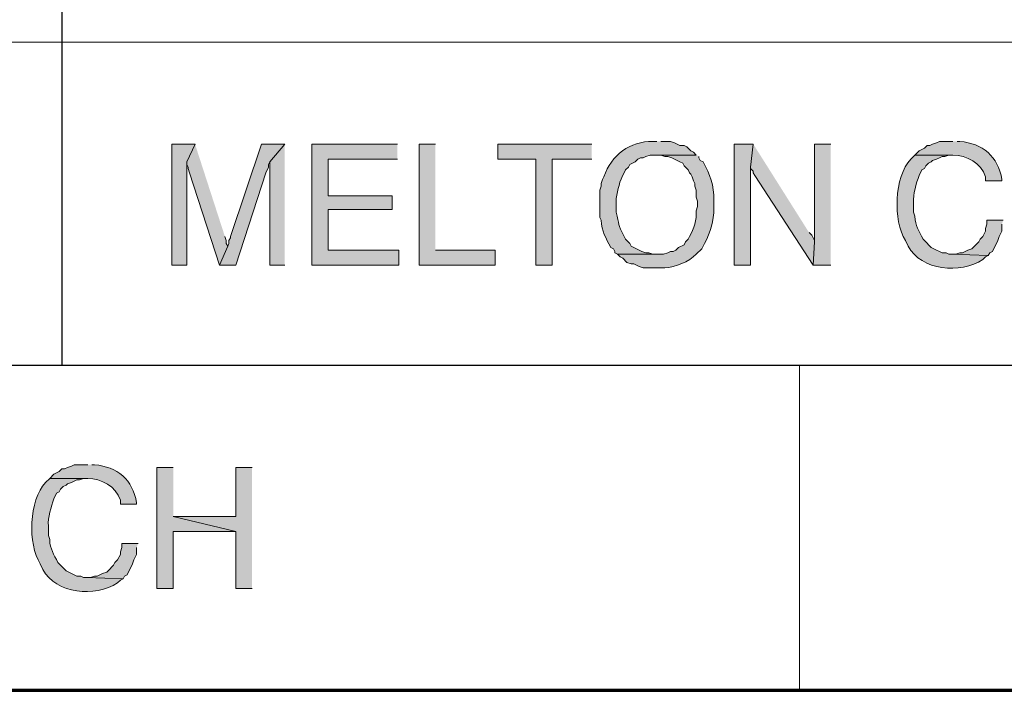
# Model space of a CAD drawing. Units: inches. Extents: x -61 to 673, y 119 to 673.
# Drawn here: x 535 to 578, y 119 to 149 of the extents above; entities that cross this region are included whole.
import ezdxf

# ---------------------------------------------------------------- set-up
doc = ezdxf.new("R2010")
doc.units = ezdxf.units.IN
doc.header["$MEASUREMENT"] = 0
doc.layers.add('Layer 1', color=7, linetype='Continuous')

msp = doc.modelspace()

# ---------------------------------------------------------------- hatches: boundary and pattern name
at = {"layer": 'Layer 1', "true_color": 0xffffff}
h = msp.add_hatch(color=7, dxfattribs=at)
edge = h.paths.add_edge_path()
edge.add_spline(control_points=[(562.77, 143.55), (562.77, 143.55), (562.59, 143.55), (562.59, 143.55), (561.574, 143.568), (560.768, 142.949), (560.43, 141.99), (560.43, 141.99), (560.369, 141.87), (560.369, 141.87), (560.369, 141.87), (560.311, 141.69), (560.311, 141.69), (560.311, 141.69), (560.311, 141.57), (560.311, 141.57), (560.311, 141.57), (560.25, 141.391), (560.25, 141.391), (560.25, 141.391), (560.25, 140.19), (560.25, 140.19), (560.25, 140.19), (560.311, 140.07), (560.311, 140.07), (560.328, 139.581), (560.521, 139.294), (560.73, 138.87), (560.73, 138.87), (560.85, 138.811), (560.85, 138.811), (560.85, 138.811), (560.91, 138.69), (560.91, 138.69), (560.91, 138.69), (560.91, 138.63), (560.91, 138.63), (560.91, 138.63), (561.029, 138.57), (561.029, 138.57), (561.029, 138.57), (562.77, 138.57), (562.77, 138.57), (562.77, 138.57), (562.59, 138.57), (562.59, 138.57), (562.59, 138.57), (562.41, 138.63), (562.41, 138.63), (562.41, 138.63), (562.289, 138.63), (562.289, 138.63), (562.289, 138.63), (562.109, 138.69), (562.109, 138.69), (562.109, 138.69), (561.99, 138.75), (561.99, 138.75), (561.99, 138.75), (561.869, 138.811), (561.869, 138.811), (561.869, 138.811), (561.629, 138.93), (561.629, 138.93), (561.629, 138.93), (561.57, 139.05), (561.57, 139.05), (561.57, 139.05), (561.391, 139.23), (561.391, 139.23), (561.391, 139.23), (561.33, 139.351), (561.33, 139.351), (561.02, 139.906), (561.125, 139.866), (560.971, 140.43), (560.971, 140.43), (560.971, 141.03), (560.971, 141.03), (561.074, 141.44), (561.086, 141.791), (561.33, 142.17), (561.33, 142.17), (561.391, 142.29), (561.391, 142.29), (561.391, 142.29), (561.51, 142.41), (561.51, 142.41), (561.51, 142.41), (561.57, 142.53), (561.57, 142.53), (561.57, 142.53), (561.811, 142.65), (561.811, 142.65), (561.811, 142.65), (561.93, 142.771), (561.93, 142.771), (561.93, 142.771), (562.049, 142.83), (562.049, 142.83), (562.049, 142.83), (562.17, 142.83), (562.17, 142.83), (562.17, 142.83), (562.289, 142.891), (562.289, 142.891), (562.289, 142.891), (562.471, 142.95), (562.471, 142.95), (562.471, 142.95), (564.51, 142.95), (564.51, 142.95), (564.51, 142.95), (564.391, 143.07), (564.391, 143.07), (564.391, 143.07), (564.27, 143.13), (564.27, 143.13), (564.27, 143.13), (564.09, 143.311), (564.09, 143.311), (564.09, 143.311), (563.971, 143.37), (563.971, 143.37), (563.971, 143.37), (563.789, 143.37), (563.789, 143.37), (563.789, 143.37), (563.67, 143.43), (563.67, 143.43), (563.67, 143.43), (563.549, 143.49), (563.549, 143.49), (563.549, 143.49), (563.369, 143.55), (563.369, 143.55), (563.369, 143.55), (562.949, 143.55), (562.949, 143.55)], knot_values=[0, 0, 0, 0, 1, 1, 1, 2, 2, 2, 3, 3, 3, 4, 4, 4, 5, 5, 5, 6, 6, 6, 7, 7, 7, 8, 8, 8, 9, 9, 9, 10, 10, 10, 11, 11, 11, 12, 12, 12, 13, 13, 13, 14, 14, 14, 15, 15, 15, 16, 16, 16, 17, 17, 17, 18, 18, 18, 19, 19, 19, 20, 20, 20, 21, 21, 21, 22, 22, 22, 23, 23, 23, 24, 24, 24, 25, 25, 25, 26, 26, 26, 27, 27, 27, 28, 28, 28, 29, 29, 29, 30, 30, 30, 31, 31, 31, 32, 32, 32, 33, 33, 33, 34, 34, 34, 35, 35, 35, 36, 36, 36, 37, 37, 37, 38, 38, 38, 39, 39, 39, 40, 40, 40, 41, 41, 41, 42, 42, 42, 43, 43, 43, 44, 44, 44, 45, 45, 45, 46, 46, 46, 46], degree=3, periodic=0)
edge.add_line((562.949, 143.55), (562.77, 143.55))
h = msp.add_hatch(color=7, dxfattribs=at)
edge = h.paths.add_edge_path()
edge.add_spline(control_points=[(575.85, 143.55), (575.85, 143.55), (575.25, 143.55), (575.25, 143.55), (575.25, 143.55), (575.129, 143.49), (575.129, 143.49), (575.129, 143.49), (574.949, 143.43), (574.949, 143.43), (574.949, 143.43), (574.83, 143.37), (574.83, 143.37), (574.83, 143.37), (574.709, 143.37), (574.709, 143.37), (574.709, 143.37), (574.59, 143.25), (574.59, 143.25), (574.59, 143.25), (574.471, 143.19), (574.471, 143.19), (574.471, 143.19), (574.35, 143.13), (574.35, 143.13), (574.35, 143.13), (574.17, 142.95), (574.17, 142.95), (574.17, 142.95), (575.85, 142.95), (575.85, 142.95), (576.451, 142.934), (577.096, 142.606), (577.289, 141.99), (577.289, 141.99), (577.289, 141.811), (577.289, 141.811), (577.289, 141.811), (578.01, 141.811), (578.01, 141.811), (578.01, 141.811), (578.01, 141.87), (578.01, 141.87), (577.838, 142.898), (577.17, 143.458), (576.15, 143.55), (576.15, 143.55), (576.029, 143.55), (576.029, 143.55)], knot_values=[0, 0, 0, 0, 1, 1, 1, 2, 2, 2, 3, 3, 3, 4, 4, 4, 5, 5, 5, 6, 6, 6, 7, 7, 7, 8, 8, 8, 9, 9, 9, 10, 10, 10, 11, 11, 11, 12, 12, 12, 13, 13, 13, 14, 14, 14, 15, 15, 15, 16, 16, 16, 16], degree=3, periodic=0)
edge.add_line((576.029, 143.55), (575.85, 143.55))
for points in [[(542.369, 143.43), (541.35, 143.43), (541.35, 138.09), (542.01, 138.09), (542.01, 142.65)], [(542.369, 143.43), (542.01, 142.65), (542.01, 142.53), (542.07, 142.41), (542.07, 142.351), (542.129, 142.17), (543.449, 138.09), (543.811, 138.93), (543.75, 139.05), (543.75, 139.17), (543.689, 139.351)], [(546.33, 143.43), (545.311, 143.43), (543.93, 139.351), (543.93, 139.29), (543.869, 139.17), (543.869, 139.05), (543.811, 138.93), (543.449, 138.09), (544.17, 138.09), (545.49, 142.17), (545.609, 142.41), (545.609, 142.53), (545.67, 142.65)], [(546.33, 143.43), (545.67, 142.65), (545.67, 138.09), (546.33, 138.09)], [(551.311, 143.43), (547.529, 143.43), (547.529, 138.09), (551.369, 138.09), (551.369, 138.75), (548.25, 138.75), (548.25, 140.55), (551.07, 140.55), (551.07, 141.15), (548.25, 141.15), (548.25, 142.771), (551.311, 142.771)], [(552.99, 143.43), (552.27, 143.43), (552.27, 138.09), (555.629, 138.09), (555.629, 138.75), (552.99, 138.75)], [(559.891, 143.43), (555.75, 143.43), (555.75, 142.771), (557.43, 142.771), (557.43, 138.09), (558.15, 138.09), (558.15, 142.771), (559.891, 142.771)], [(567.029, 143.43), (566.189, 143.43), (566.189, 138.09), (566.91, 138.09), (566.91, 142.41)], [(567.029, 143.43), (566.91, 142.41), (566.91, 142.351), (567.029, 142.23), (567.029, 142.17), (567.09, 142.05), (569.67, 138.09), (569.73, 139.11), (569.73, 139.17), (569.609, 139.41), (569.49, 139.53)], [(570.449, 143.43), (569.73, 143.43), (569.73, 139.11), (569.67, 138.09), (570.449, 138.09)], [(578.07, 140.07), (577.35, 140.07), (577.35, 139.891), (577.289, 139.71), (577.289, 139.59), (577.17, 139.351), (577.049, 139.23), (576.99, 139.11), (576.689, 138.811), (576.51, 138.75), (576.27, 138.63), (576.15, 138.63), (575.971, 138.57), (575.789, 138.57), (577.41, 138.51), (577.471, 138.63), (577.59, 138.69), (577.83, 139.17), (577.891, 139.351), (578.01, 139.59), (578.01, 139.891)], [(541.41, 129.15), (540.689, 129.15), (540.689, 123.811), (541.41, 123.811), (541.41, 126.33), (544.17, 126.33), (541.41, 126.99)], [(544.891, 129.15), (544.17, 129.15), (544.17, 126.99), (541.41, 126.99), (544.17, 126.33), (544.17, 123.811), (544.891, 123.811)], [(539.85, 125.79), (539.129, 125.79), (539.129, 125.61), (539.07, 125.43), (539.07, 125.311), (538.949, 125.07), (538.83, 124.95), (538.77, 124.83), (538.529, 124.59), (538.471, 124.53), (538.289, 124.47), (538.049, 124.351), (537.93, 124.351), (537.75, 124.29), (537.57, 124.29), (539.189, 124.23), (539.25, 124.351), (539.369, 124.41), (539.609, 124.891), (539.67, 125.07), (539.789, 125.311), (539.789, 125.61)]]:
    msp.add_hatch(color=7, dxfattribs=at).paths.add_polyline_path(points)
h = msp.add_hatch(color=7, dxfattribs=at)
edge = h.paths.add_edge_path()
edge.add_spline(control_points=[(564.51, 142.95), (564.51, 142.95), (562.77, 142.95), (562.77, 142.95), (562.77, 142.95), (562.949, 142.95), (562.949, 142.95), (562.949, 142.95), (563.129, 142.891), (563.129, 142.891), (563.129, 142.891), (563.25, 142.891), (563.25, 142.891), (563.25, 142.891), (563.43, 142.83), (563.43, 142.83), (563.43, 142.83), (563.67, 142.71), (563.67, 142.71), (563.67, 142.71), (563.789, 142.65), (563.789, 142.65), (563.789, 142.65), (563.91, 142.59), (563.91, 142.59), (563.91, 142.59), (563.971, 142.47), (563.971, 142.47), (563.971, 142.47), (564.15, 142.29), (564.15, 142.29), (564.15, 142.29), (564.209, 142.17), (564.209, 142.17), (564.209, 142.17), (564.27, 142.11), (564.27, 142.11), (564.27, 142.11), (564.33, 141.99), (564.33, 141.99), (564.33, 141.99), (564.391, 141.811), (564.391, 141.811), (564.391, 141.811), (564.449, 141.69), (564.449, 141.69), (564.449, 141.69), (564.449, 141.57), (564.449, 141.57), (564.449, 141.57), (564.51, 141.391), (564.51, 141.391), (564.51, 141.391), (564.51, 141.09), (564.51, 141.09), (564.51, 141.09), (564.57, 140.91), (564.57, 140.91), (564.57, 140.91), (564.57, 140.67), (564.57, 140.67), (564.57, 140.67), (564.51, 140.49), (564.51, 140.49), (564.533, 140.101), (564.408, 139.688), (564.209, 139.351), (564.209, 139.351), (564.15, 139.23), (564.15, 139.23), (564.15, 139.23), (564.09, 139.17), (564.09, 139.17), (564.09, 139.17), (564.029, 139.11), (564.029, 139.11), (564.029, 139.11), (563.971, 138.99), (563.971, 138.99), (563.971, 138.99), (563.73, 138.87), (563.73, 138.87), (563.73, 138.87), (563.609, 138.75), (563.609, 138.75), (563.609, 138.75), (563.49, 138.69), (563.49, 138.69), (563.49, 138.69), (563.369, 138.69), (563.369, 138.69), (563.369, 138.69), (563.25, 138.63), (563.25, 138.63), (563.25, 138.63), (563.07, 138.57), (563.07, 138.57), (563.07, 138.57), (561.029, 138.57), (561.029, 138.57), (561.029, 138.57), (561.15, 138.45), (561.15, 138.45), (561.15, 138.45), (561.27, 138.391), (561.27, 138.391), (561.27, 138.391), (561.449, 138.21), (561.449, 138.21), (561.449, 138.21), (561.629, 138.15), (561.629, 138.15), (561.629, 138.15), (561.75, 138.15), (561.75, 138.15), (561.75, 138.15), (561.99, 138.03), (561.99, 138.03), (561.99, 138.03), (562.17, 137.97), (562.17, 137.97), (562.17, 137.97), (563.129, 137.97), (563.129, 137.97), (563.576, 137.988), (564.191, 138.239), (564.51, 138.57), (564.51, 138.57), (564.75, 138.811), (564.75, 138.811), (564.75, 138.811), (564.869, 139.05), (564.869, 139.05), (565.162, 139.543), (565.285, 140.047), (565.289, 140.61), (565.289, 140.61), (565.289, 140.97), (565.289, 140.97), (565.293, 141.596), (565.119, 142.101), (564.811, 142.65), (564.811, 142.65), (564.689, 142.71), (564.689, 142.71), (564.689, 142.71), (564.629, 142.83), (564.629, 142.83), (564.629, 142.83), (564.629, 142.891), (564.629, 142.891)], knot_values=[0, 0, 0, 0, 1, 1, 1, 2, 2, 2, 3, 3, 3, 4, 4, 4, 5, 5, 5, 6, 6, 6, 7, 7, 7, 8, 8, 8, 9, 9, 9, 10, 10, 10, 11, 11, 11, 12, 12, 12, 13, 13, 13, 14, 14, 14, 15, 15, 15, 16, 16, 16, 17, 17, 17, 18, 18, 18, 19, 19, 19, 20, 20, 20, 21, 21, 21, 22, 22, 22, 23, 23, 23, 24, 24, 24, 25, 25, 25, 26, 26, 26, 27, 27, 27, 28, 28, 28, 29, 29, 29, 30, 30, 30, 31, 31, 31, 32, 32, 32, 33, 33, 33, 34, 34, 34, 35, 35, 35, 36, 36, 36, 37, 37, 37, 38, 38, 38, 39, 39, 39, 40, 40, 40, 41, 41, 41, 42, 42, 42, 43, 43, 43, 44, 44, 44, 45, 45, 45, 46, 46, 46, 47, 47, 47, 48, 48, 48, 49, 49, 49, 50, 50, 50, 50], degree=3, periodic=0)
edge.add_line((564.629, 142.891), (564.51, 142.95))
h = msp.add_hatch(color=7, dxfattribs=at)
edge = h.paths.add_edge_path()
edge.add_spline(control_points=[(574.17, 142.95), (574.17, 142.95), (573.99, 142.771), (573.99, 142.771), (573.244, 141.978), (573.199, 140.056), (573.75, 139.17), (573.75, 139.17), (573.869, 138.93), (573.869, 138.93), (574.445, 137.838), (576.18, 137.696), (577.17, 138.33), (577.17, 138.33), (577.289, 138.45), (577.289, 138.45), (577.289, 138.45), (577.41, 138.51), (577.41, 138.51), (577.41, 138.51), (575.789, 138.57), (575.789, 138.57), (575.789, 138.57), (575.67, 138.57), (575.67, 138.57), (575.67, 138.57), (575.549, 138.63), (575.549, 138.63), (575.549, 138.63), (575.369, 138.63), (575.369, 138.63), (575.369, 138.63), (575.25, 138.69), (575.25, 138.69), (575.25, 138.69), (575.129, 138.75), (575.129, 138.75), (575.129, 138.75), (575.01, 138.811), (575.01, 138.811), (575.01, 138.811), (574.891, 138.87), (574.891, 138.87), (574.891, 138.87), (574.59, 139.17), (574.59, 139.17), (574.59, 139.17), (574.529, 139.23), (574.529, 139.23), (574.348, 139.608), (574.189, 139.81), (574.17, 140.25), (574.17, 140.25), (574.109, 140.43), (574.109, 140.43), (574.109, 140.43), (574.109, 140.851), (574.109, 140.851), (574.074, 141.217), (574.238, 141.695), (574.35, 142.05), (574.35, 142.05), (574.471, 142.29), (574.471, 142.29), (574.471, 142.29), (574.59, 142.351), (574.59, 142.351), (574.59, 142.351), (574.65, 142.47), (574.65, 142.47), (574.65, 142.47), (574.77, 142.59), (574.77, 142.59), (574.77, 142.59), (574.891, 142.65), (574.891, 142.65), (574.891, 142.65), (574.949, 142.71), (574.949, 142.71), (574.949, 142.71), (575.129, 142.771), (575.129, 142.771), (575.129, 142.771), (575.25, 142.83), (575.25, 142.83), (575.25, 142.83), (575.369, 142.891), (575.369, 142.891), (575.369, 142.891), (575.49, 142.891), (575.49, 142.891), (575.49, 142.891), (575.67, 142.95), (575.67, 142.95), (575.67, 142.95), (575.85, 142.95), (575.85, 142.95)], knot_values=[0, 0, 0, 0, 1, 1, 1, 2, 2, 2, 3, 3, 3, 4, 4, 4, 5, 5, 5, 6, 6, 6, 7, 7, 7, 8, 8, 8, 9, 9, 9, 10, 10, 10, 11, 11, 11, 12, 12, 12, 13, 13, 13, 14, 14, 14, 15, 15, 15, 16, 16, 16, 17, 17, 17, 18, 18, 18, 19, 19, 19, 20, 20, 20, 21, 21, 21, 22, 22, 22, 23, 23, 23, 24, 24, 24, 25, 25, 25, 26, 26, 26, 27, 27, 27, 28, 28, 28, 29, 29, 29, 30, 30, 30, 31, 31, 31, 32, 32, 32, 32], degree=3, periodic=0)
edge.add_line((575.85, 142.95), (574.17, 142.95))
h = msp.add_hatch(color=7, dxfattribs=at)
edge = h.paths.add_edge_path()
edge.add_spline(control_points=[(537.629, 129.271), (537.629, 129.271), (537.029, 129.271), (537.029, 129.271), (537.029, 129.271), (536.91, 129.21), (536.91, 129.21), (536.91, 129.21), (536.73, 129.15), (536.73, 129.15), (536.73, 129.15), (536.609, 129.09), (536.609, 129.09), (536.609, 129.09), (536.49, 129.09), (536.49, 129.09), (536.49, 129.09), (536.369, 128.97), (536.369, 128.97), (536.369, 128.97), (536.129, 128.851), (536.129, 128.851), (536.129, 128.851), (535.949, 128.67), (535.949, 128.67), (535.949, 128.67), (537.629, 128.67), (537.629, 128.67), (538.232, 128.653), (538.875, 128.326), (539.07, 127.71), (539.07, 127.71), (539.07, 127.53), (539.07, 127.53), (539.07, 127.53), (539.789, 127.53), (539.789, 127.53), (539.789, 127.53), (539.789, 127.59), (539.789, 127.59), (539.617, 128.618), (538.949, 129.178), (537.93, 129.271), (537.93, 129.271), (537.811, 129.271), (537.811, 129.271)], knot_values=[0, 0, 0, 0, 1, 1, 1, 2, 2, 2, 3, 3, 3, 4, 4, 4, 5, 5, 5, 6, 6, 6, 7, 7, 7, 8, 8, 8, 9, 9, 9, 10, 10, 10, 11, 11, 11, 12, 12, 12, 13, 13, 13, 14, 14, 14, 15, 15, 15, 15], degree=3, periodic=0)
edge.add_line((537.811, 129.271), (537.629, 129.271))
h = msp.add_hatch(color=7, dxfattribs=at)
edge = h.paths.add_edge_path()
edge.add_spline(control_points=[(535.949, 128.67), (535.949, 128.67), (535.77, 128.49), (535.77, 128.49), (535.023, 127.697), (534.979, 125.776), (535.529, 124.891), (535.529, 124.891), (535.65, 124.65), (535.65, 124.65), (536.227, 123.559), (537.959, 123.416), (538.949, 124.05), (538.949, 124.05), (539.07, 124.17), (539.07, 124.17), (539.07, 124.17), (539.189, 124.23), (539.189, 124.23), (539.189, 124.23), (537.57, 124.29), (537.57, 124.29), (537.57, 124.29), (537.449, 124.29), (537.449, 124.29), (537.449, 124.29), (537.33, 124.351), (537.33, 124.351), (537.33, 124.351), (537.15, 124.351), (537.15, 124.351), (537.15, 124.351), (536.789, 124.53), (536.789, 124.53), (536.789, 124.53), (536.67, 124.59), (536.67, 124.59), (536.67, 124.59), (536.311, 124.95), (536.311, 124.95), (536.127, 125.328), (535.969, 125.529), (535.949, 125.97), (535.949, 125.97), (535.891, 126.15), (535.891, 126.15), (535.891, 126.15), (535.891, 126.57), (535.891, 126.57), (535.855, 126.938), (536.02, 127.415), (536.129, 127.771), (536.129, 127.771), (536.25, 128.01), (536.25, 128.01), (536.25, 128.01), (536.369, 128.07), (536.369, 128.07), (536.369, 128.07), (536.43, 128.19), (536.43, 128.19), (536.43, 128.19), (536.549, 128.311), (536.549, 128.311), (536.549, 128.311), (536.67, 128.37), (536.67, 128.37), (536.67, 128.37), (536.73, 128.43), (536.73, 128.43), (536.73, 128.43), (536.91, 128.49), (536.91, 128.49), (536.91, 128.49), (537.15, 128.61), (537.15, 128.61), (537.15, 128.61), (537.27, 128.61), (537.27, 128.61), (537.27, 128.61), (537.449, 128.67), (537.449, 128.67), (537.449, 128.67), (537.629, 128.67), (537.629, 128.67)], knot_values=[0, 0, 0, 0, 1, 1, 1, 2, 2, 2, 3, 3, 3, 4, 4, 4, 5, 5, 5, 6, 6, 6, 7, 7, 7, 8, 8, 8, 9, 9, 9, 10, 10, 10, 11, 11, 11, 12, 12, 12, 13, 13, 13, 14, 14, 14, 15, 15, 15, 16, 16, 16, 17, 17, 17, 18, 18, 18, 19, 19, 19, 20, 20, 20, 21, 21, 21, 22, 22, 22, 23, 23, 23, 24, 24, 24, 25, 25, 25, 26, 26, 26, 27, 27, 27, 28, 28, 28, 28], degree=3, periodic=0)
edge.add_line((537.629, 128.67), (535.949, 128.67))

# ---------------------------------------------------------------- linework, layer by layer
at = {"layer": 'Layer 1', "color": 7, "lineweight": 70, "true_color": 0xffffff}
for points in [[(-61.47, 119.311), (673.35, 119.311), (673.35, 672.87)], [(464.85, 119.311), (673.35, 119.311)]]:
    msp.add_lwpolyline(points, dxfattribs=at)
at = {"layer": 'Layer 1', "color": 7, "lineweight": 30, "true_color": 0xffffff}
for points in [[(536.49, 237.45), (536.49, 133.65)], [(673.35, 133.65), (464.85, 133.65)]]:
    msp.add_lwpolyline(points, dxfattribs=at)
at = {"layer": 'Layer 1', "color": 7, "lineweight": 9, "true_color": 0xffffff}
for points in [[(673.35, 147.93), (464.85, 147.93)], [(569.07, 133.65), (569.07, 119.311)]]:
    msp.add_lwpolyline(points, dxfattribs=at)
at = {"layer": 'Layer 1', "lineweight": 0}
for points in [[(542.369, 143.43), (541.35, 143.43), (541.35, 138.09), (542.01, 138.09), (542.01, 142.65)], [(542.369, 143.43), (542.01, 142.65), (542.01, 142.53), (542.07, 142.41), (542.07, 142.351), (542.129, 142.17), (543.449, 138.09), (543.811, 138.93), (543.75, 139.05), (543.75, 139.17), (543.689, 139.351)], [(546.33, 143.43), (545.311, 143.43), (543.93, 139.351), (543.93, 139.29), (543.869, 139.17), (543.869, 139.05), (543.811, 138.93), (543.449, 138.09), (544.17, 138.09), (545.49, 142.17), (545.609, 142.41), (545.609, 142.53), (545.67, 142.65)], [(546.33, 143.43), (545.67, 142.65), (545.67, 138.09), (546.33, 138.09)], [(551.311, 143.43), (547.529, 143.43), (547.529, 138.09), (551.369, 138.09), (551.369, 138.75), (548.25, 138.75), (548.25, 140.55), (551.07, 140.55), (551.07, 141.15), (548.25, 141.15), (548.25, 142.771), (551.311, 142.771)], [(552.99, 143.43), (552.27, 143.43), (552.27, 138.09), (555.629, 138.09), (555.629, 138.75), (552.99, 138.75)], [(559.891, 143.43), (555.75, 143.43), (555.75, 142.771), (557.43, 142.771), (557.43, 138.09), (558.15, 138.09), (558.15, 142.771), (559.891, 142.771)], [(567.029, 143.43), (566.189, 143.43), (566.189, 138.09), (566.91, 138.09), (566.91, 142.41)], [(567.029, 143.43), (566.91, 142.41), (566.91, 142.351), (567.029, 142.23), (567.029, 142.17), (567.09, 142.05), (569.67, 138.09), (569.73, 139.11), (569.73, 139.17), (569.609, 139.41), (569.49, 139.53)], [(570.449, 143.43), (569.73, 143.43), (569.73, 139.11), (569.67, 138.09), (570.449, 138.09)], [(578.07, 140.07), (577.35, 140.07), (577.35, 139.891), (577.289, 139.71), (577.289, 139.59), (577.17, 139.351), (577.049, 139.23), (576.99, 139.11), (576.689, 138.811), (576.51, 138.75), (576.27, 138.63), (576.15, 138.63), (575.971, 138.57), (575.789, 138.57), (577.41, 138.51), (577.471, 138.63), (577.59, 138.69), (577.83, 139.17), (577.891, 139.351), (578.01, 139.59), (578.01, 139.891)], [(541.41, 129.15), (540.689, 129.15), (540.689, 123.811), (541.41, 123.811), (541.41, 126.33), (544.17, 126.33), (541.41, 126.99)], [(544.891, 129.15), (544.17, 129.15), (544.17, 126.99), (541.41, 126.99), (544.17, 126.33), (544.17, 123.811), (544.891, 123.811)], [(539.85, 125.79), (539.129, 125.79), (539.129, 125.61), (539.07, 125.43), (539.07, 125.311), (538.949, 125.07), (538.83, 124.95), (538.77, 124.83), (538.529, 124.59), (538.471, 124.53), (538.289, 124.47), (538.049, 124.351), (537.93, 124.351), (537.75, 124.29), (537.57, 124.29), (539.189, 124.23), (539.25, 124.351), (539.369, 124.41), (539.609, 124.891), (539.67, 125.07), (539.789, 125.311), (539.789, 125.61)]]:
    msp.add_lwpolyline(points, dxfattribs=at)
for points, knots in [([(562.77, 143.55), (562.77, 143.55), (562.59, 143.55), (562.59, 143.55), (561.574, 143.568), (560.768, 142.949), (560.43, 141.99), (560.43, 141.99), (560.369, 141.87), (560.369, 141.87), (560.369, 141.87), (560.311, 141.69), (560.311, 141.69), (560.311, 141.69), (560.311, 141.57), (560.311, 141.57), (560.311, 141.57), (560.25, 141.391), (560.25, 141.391), (560.25, 141.391), (560.25, 140.19), (560.25, 140.19), (560.25, 140.19), (560.311, 140.07), (560.311, 140.07), (560.328, 139.581), (560.521, 139.294), (560.73, 138.87), (560.73, 138.87), (560.85, 138.811), (560.85, 138.811), (560.85, 138.811), (560.91, 138.69), (560.91, 138.69), (560.91, 138.69), (560.91, 138.63), (560.91, 138.63), (560.91, 138.63), (561.029, 138.57), (561.029, 138.57), (561.029, 138.57), (562.77, 138.57), (562.77, 138.57), (562.77, 138.57), (562.59, 138.57), (562.59, 138.57), (562.59, 138.57), (562.41, 138.63), (562.41, 138.63), (562.41, 138.63), (562.289, 138.63), (562.289, 138.63), (562.289, 138.63), (562.109, 138.69), (562.109, 138.69), (562.109, 138.69), (561.99, 138.75), (561.99, 138.75), (561.99, 138.75), (561.869, 138.811), (561.869, 138.811), (561.869, 138.811), (561.629, 138.93), (561.629, 138.93), (561.629, 138.93), (561.57, 139.05), (561.57, 139.05), (561.57, 139.05), (561.391, 139.23), (561.391, 139.23), (561.391, 139.23), (561.33, 139.351), (561.33, 139.351), (561.02, 139.906), (561.125, 139.866), (560.971, 140.43), (560.971, 140.43), (560.971, 141.03), (560.971, 141.03), (561.074, 141.44), (561.086, 141.791), (561.33, 142.17), (561.33, 142.17), (561.391, 142.29), (561.391, 142.29), (561.391, 142.29), (561.51, 142.41), (561.51, 142.41), (561.51, 142.41), (561.57, 142.53), (561.57, 142.53), (561.57, 142.53), (561.811, 142.65), (561.811, 142.65), (561.811, 142.65), (561.93, 142.771), (561.93, 142.771), (561.93, 142.771), (562.049, 142.83), (562.049, 142.83), (562.049, 142.83), (562.17, 142.83), (562.17, 142.83), (562.17, 142.83), (562.289, 142.891), (562.289, 142.891), (562.289, 142.891), (562.471, 142.95), (562.471, 142.95), (562.471, 142.95), (564.51, 142.95), (564.51, 142.95), (564.51, 142.95), (564.391, 143.07), (564.391, 143.07), (564.391, 143.07), (564.27, 143.13), (564.27, 143.13), (564.27, 143.13), (564.09, 143.311), (564.09, 143.311), (564.09, 143.311), (563.971, 143.37), (563.971, 143.37), (563.971, 143.37), (563.789, 143.37), (563.789, 143.37), (563.789, 143.37), (563.67, 143.43), (563.67, 143.43), (563.67, 143.43), (563.549, 143.49), (563.549, 143.49), (563.549, 143.49), (563.369, 143.55), (563.369, 143.55), (563.369, 143.55), (562.949, 143.55), (562.949, 143.55)], [0, 0, 0, 0, 1, 1, 1, 2, 2, 2, 3, 3, 3, 4, 4, 4, 5, 5, 5, 6, 6, 6, 7, 7, 7, 8, 8, 8, 9, 9, 9, 10, 10, 10, 11, 11, 11, 12, 12, 12, 13, 13, 13, 14, 14, 14, 15, 15, 15, 16, 16, 16, 17, 17, 17, 18, 18, 18, 19, 19, 19, 20, 20, 20, 21, 21, 21, 22, 22, 22, 23, 23, 23, 24, 24, 24, 25, 25, 25, 26, 26, 26, 27, 27, 27, 28, 28, 28, 29, 29, 29, 30, 30, 30, 31, 31, 31, 32, 32, 32, 33, 33, 33, 34, 34, 34, 35, 35, 35, 36, 36, 36, 37, 37, 37, 38, 38, 38, 39, 39, 39, 40, 40, 40, 41, 41, 41, 42, 42, 42, 43, 43, 43, 44, 44, 44, 45, 45, 45, 46, 46, 46, 46]), ([(575.85, 143.55), (575.85, 143.55), (575.25, 143.55), (575.25, 143.55), (575.25, 143.55), (575.129, 143.49), (575.129, 143.49), (575.129, 143.49), (574.949, 143.43), (574.949, 143.43), (574.949, 143.43), (574.83, 143.37), (574.83, 143.37), (574.83, 143.37), (574.709, 143.37), (574.709, 143.37), (574.709, 143.37), (574.59, 143.25), (574.59, 143.25), (574.59, 143.25), (574.471, 143.19), (574.471, 143.19), (574.471, 143.19), (574.35, 143.13), (574.35, 143.13), (574.35, 143.13), (574.17, 142.95), (574.17, 142.95), (574.17, 142.95), (575.85, 142.95), (575.85, 142.95), (576.451, 142.934), (577.096, 142.606), (577.289, 141.99), (577.289, 141.99), (577.289, 141.811), (577.289, 141.811), (577.289, 141.811), (578.01, 141.811), (578.01, 141.811), (578.01, 141.811), (578.01, 141.87), (578.01, 141.87), (577.838, 142.898), (577.17, 143.458), (576.15, 143.55), (576.15, 143.55), (576.029, 143.55), (576.029, 143.55)], [0, 0, 0, 0, 1, 1, 1, 2, 2, 2, 3, 3, 3, 4, 4, 4, 5, 5, 5, 6, 6, 6, 7, 7, 7, 8, 8, 8, 9, 9, 9, 10, 10, 10, 11, 11, 11, 12, 12, 12, 13, 13, 13, 14, 14, 14, 15, 15, 15, 16, 16, 16, 16]), ([(564.51, 142.95), (564.51, 142.95), (562.77, 142.95), (562.77, 142.95), (562.77, 142.95), (562.949, 142.95), (562.949, 142.95), (562.949, 142.95), (563.129, 142.891), (563.129, 142.891), (563.129, 142.891), (563.25, 142.891), (563.25, 142.891), (563.25, 142.891), (563.43, 142.83), (563.43, 142.83), (563.43, 142.83), (563.67, 142.71), (563.67, 142.71), (563.67, 142.71), (563.789, 142.65), (563.789, 142.65), (563.789, 142.65), (563.91, 142.59), (563.91, 142.59), (563.91, 142.59), (563.971, 142.47), (563.971, 142.47), (563.971, 142.47), (564.15, 142.29), (564.15, 142.29), (564.15, 142.29), (564.209, 142.17), (564.209, 142.17), (564.209, 142.17), (564.27, 142.11), (564.27, 142.11), (564.27, 142.11), (564.33, 141.99), (564.33, 141.99), (564.33, 141.99), (564.391, 141.811), (564.391, 141.811), (564.391, 141.811), (564.449, 141.69), (564.449, 141.69), (564.449, 141.69), (564.449, 141.57), (564.449, 141.57), (564.449, 141.57), (564.51, 141.391), (564.51, 141.391), (564.51, 141.391), (564.51, 141.09), (564.51, 141.09), (564.51, 141.09), (564.57, 140.91), (564.57, 140.91), (564.57, 140.91), (564.57, 140.67), (564.57, 140.67), (564.57, 140.67), (564.51, 140.49), (564.51, 140.49), (564.533, 140.101), (564.408, 139.688), (564.209, 139.351), (564.209, 139.351), (564.15, 139.23), (564.15, 139.23), (564.15, 139.23), (564.09, 139.17), (564.09, 139.17), (564.09, 139.17), (564.029, 139.11), (564.029, 139.11), (564.029, 139.11), (563.971, 138.99), (563.971, 138.99), (563.971, 138.99), (563.73, 138.87), (563.73, 138.87), (563.73, 138.87), (563.609, 138.75), (563.609, 138.75), (563.609, 138.75), (563.49, 138.69), (563.49, 138.69), (563.49, 138.69), (563.369, 138.69), (563.369, 138.69), (563.369, 138.69), (563.25, 138.63), (563.25, 138.63), (563.25, 138.63), (563.07, 138.57), (563.07, 138.57), (563.07, 138.57), (561.029, 138.57), (561.029, 138.57), (561.029, 138.57), (561.15, 138.45), (561.15, 138.45), (561.15, 138.45), (561.27, 138.391), (561.27, 138.391), (561.27, 138.391), (561.449, 138.21), (561.449, 138.21), (561.449, 138.21), (561.629, 138.15), (561.629, 138.15), (561.629, 138.15), (561.75, 138.15), (561.75, 138.15), (561.75, 138.15), (561.99, 138.03), (561.99, 138.03), (561.99, 138.03), (562.17, 137.97), (562.17, 137.97), (562.17, 137.97), (563.129, 137.97), (563.129, 137.97), (563.576, 137.988), (564.191, 138.239), (564.51, 138.57), (564.51, 138.57), (564.75, 138.811), (564.75, 138.811), (564.75, 138.811), (564.869, 139.05), (564.869, 139.05), (565.162, 139.543), (565.285, 140.047), (565.289, 140.61), (565.289, 140.61), (565.289, 140.97), (565.289, 140.97), (565.293, 141.596), (565.119, 142.101), (564.811, 142.65), (564.811, 142.65), (564.689, 142.71), (564.689, 142.71), (564.689, 142.71), (564.629, 142.83), (564.629, 142.83), (564.629, 142.83), (564.629, 142.891), (564.629, 142.891)], [0, 0, 0, 0, 1, 1, 1, 2, 2, 2, 3, 3, 3, 4, 4, 4, 5, 5, 5, 6, 6, 6, 7, 7, 7, 8, 8, 8, 9, 9, 9, 10, 10, 10, 11, 11, 11, 12, 12, 12, 13, 13, 13, 14, 14, 14, 15, 15, 15, 16, 16, 16, 17, 17, 17, 18, 18, 18, 19, 19, 19, 20, 20, 20, 21, 21, 21, 22, 22, 22, 23, 23, 23, 24, 24, 24, 25, 25, 25, 26, 26, 26, 27, 27, 27, 28, 28, 28, 29, 29, 29, 30, 30, 30, 31, 31, 31, 32, 32, 32, 33, 33, 33, 34, 34, 34, 35, 35, 35, 36, 36, 36, 37, 37, 37, 38, 38, 38, 39, 39, 39, 40, 40, 40, 41, 41, 41, 42, 42, 42, 43, 43, 43, 44, 44, 44, 45, 45, 45, 46, 46, 46, 47, 47, 47, 48, 48, 48, 49, 49, 49, 50, 50, 50, 50]), ([(574.17, 142.95), (574.17, 142.95), (573.99, 142.771), (573.99, 142.771), (573.244, 141.978), (573.199, 140.056), (573.75, 139.17), (573.75, 139.17), (573.869, 138.93), (573.869, 138.93), (574.445, 137.838), (576.18, 137.696), (577.17, 138.33), (577.17, 138.33), (577.289, 138.45), (577.289, 138.45), (577.289, 138.45), (577.41, 138.51), (577.41, 138.51), (577.41, 138.51), (575.789, 138.57), (575.789, 138.57), (575.789, 138.57), (575.67, 138.57), (575.67, 138.57), (575.67, 138.57), (575.549, 138.63), (575.549, 138.63), (575.549, 138.63), (575.369, 138.63), (575.369, 138.63), (575.369, 138.63), (575.25, 138.69), (575.25, 138.69), (575.25, 138.69), (575.129, 138.75), (575.129, 138.75), (575.129, 138.75), (575.01, 138.811), (575.01, 138.811), (575.01, 138.811), (574.891, 138.87), (574.891, 138.87), (574.891, 138.87), (574.59, 139.17), (574.59, 139.17), (574.59, 139.17), (574.529, 139.23), (574.529, 139.23), (574.348, 139.608), (574.189, 139.81), (574.17, 140.25), (574.17, 140.25), (574.109, 140.43), (574.109, 140.43), (574.109, 140.43), (574.109, 140.851), (574.109, 140.851), (574.074, 141.217), (574.238, 141.695), (574.35, 142.05), (574.35, 142.05), (574.471, 142.29), (574.471, 142.29), (574.471, 142.29), (574.59, 142.351), (574.59, 142.351), (574.59, 142.351), (574.65, 142.47), (574.65, 142.47), (574.65, 142.47), (574.77, 142.59), (574.77, 142.59), (574.77, 142.59), (574.891, 142.65), (574.891, 142.65), (574.891, 142.65), (574.949, 142.71), (574.949, 142.71), (574.949, 142.71), (575.129, 142.771), (575.129, 142.771), (575.129, 142.771), (575.25, 142.83), (575.25, 142.83), (575.25, 142.83), (575.369, 142.891), (575.369, 142.891), (575.369, 142.891), (575.49, 142.891), (575.49, 142.891), (575.49, 142.891), (575.67, 142.95), (575.67, 142.95), (575.67, 142.95), (575.85, 142.95), (575.85, 142.95)], [0, 0, 0, 0, 1, 1, 1, 2, 2, 2, 3, 3, 3, 4, 4, 4, 5, 5, 5, 6, 6, 6, 7, 7, 7, 8, 8, 8, 9, 9, 9, 10, 10, 10, 11, 11, 11, 12, 12, 12, 13, 13, 13, 14, 14, 14, 15, 15, 15, 16, 16, 16, 17, 17, 17, 18, 18, 18, 19, 19, 19, 20, 20, 20, 21, 21, 21, 22, 22, 22, 23, 23, 23, 24, 24, 24, 25, 25, 25, 26, 26, 26, 27, 27, 27, 28, 28, 28, 29, 29, 29, 30, 30, 30, 31, 31, 31, 32, 32, 32, 32]), ([(537.629, 129.271), (537.629, 129.271), (537.029, 129.271), (537.029, 129.271), (537.029, 129.271), (536.91, 129.21), (536.91, 129.21), (536.91, 129.21), (536.73, 129.15), (536.73, 129.15), (536.73, 129.15), (536.609, 129.09), (536.609, 129.09), (536.609, 129.09), (536.49, 129.09), (536.49, 129.09), (536.49, 129.09), (536.369, 128.97), (536.369, 128.97), (536.369, 128.97), (536.129, 128.851), (536.129, 128.851), (536.129, 128.851), (535.949, 128.67), (535.949, 128.67), (535.949, 128.67), (537.629, 128.67), (537.629, 128.67), (538.232, 128.653), (538.875, 128.326), (539.07, 127.71), (539.07, 127.71), (539.07, 127.53), (539.07, 127.53), (539.07, 127.53), (539.789, 127.53), (539.789, 127.53), (539.789, 127.53), (539.789, 127.59), (539.789, 127.59), (539.617, 128.618), (538.949, 129.178), (537.93, 129.271), (537.93, 129.271), (537.811, 129.271), (537.811, 129.271)], [0, 0, 0, 0, 1, 1, 1, 2, 2, 2, 3, 3, 3, 4, 4, 4, 5, 5, 5, 6, 6, 6, 7, 7, 7, 8, 8, 8, 9, 9, 9, 10, 10, 10, 11, 11, 11, 12, 12, 12, 13, 13, 13, 14, 14, 14, 15, 15, 15, 15]), ([(535.949, 128.67), (535.949, 128.67), (535.77, 128.49), (535.77, 128.49), (535.023, 127.697), (534.979, 125.776), (535.529, 124.891), (535.529, 124.891), (535.65, 124.65), (535.65, 124.65), (536.227, 123.559), (537.959, 123.416), (538.949, 124.05), (538.949, 124.05), (539.07, 124.17), (539.07, 124.17), (539.07, 124.17), (539.189, 124.23), (539.189, 124.23), (539.189, 124.23), (537.57, 124.29), (537.57, 124.29), (537.57, 124.29), (537.449, 124.29), (537.449, 124.29), (537.449, 124.29), (537.33, 124.351), (537.33, 124.351), (537.33, 124.351), (537.15, 124.351), (537.15, 124.351), (537.15, 124.351), (536.789, 124.53), (536.789, 124.53), (536.789, 124.53), (536.67, 124.59), (536.67, 124.59), (536.67, 124.59), (536.311, 124.95), (536.311, 124.95), (536.127, 125.328), (535.969, 125.529), (535.949, 125.97), (535.949, 125.97), (535.891, 126.15), (535.891, 126.15), (535.891, 126.15), (535.891, 126.57), (535.891, 126.57), (535.855, 126.938), (536.02, 127.415), (536.129, 127.771), (536.129, 127.771), (536.25, 128.01), (536.25, 128.01), (536.25, 128.01), (536.369, 128.07), (536.369, 128.07), (536.369, 128.07), (536.43, 128.19), (536.43, 128.19), (536.43, 128.19), (536.549, 128.311), (536.549, 128.311), (536.549, 128.311), (536.67, 128.37), (536.67, 128.37), (536.67, 128.37), (536.73, 128.43), (536.73, 128.43), (536.73, 128.43), (536.91, 128.49), (536.91, 128.49), (536.91, 128.49), (537.15, 128.61), (537.15, 128.61), (537.15, 128.61), (537.27, 128.61), (537.27, 128.61), (537.27, 128.61), (537.449, 128.67), (537.449, 128.67), (537.449, 128.67), (537.629, 128.67), (537.629, 128.67)], [0, 0, 0, 0, 1, 1, 1, 2, 2, 2, 3, 3, 3, 4, 4, 4, 5, 5, 5, 6, 6, 6, 7, 7, 7, 8, 8, 8, 9, 9, 9, 10, 10, 10, 11, 11, 11, 12, 12, 12, 13, 13, 13, 14, 14, 14, 15, 15, 15, 16, 16, 16, 17, 17, 17, 18, 18, 18, 19, 19, 19, 20, 20, 20, 21, 21, 21, 22, 22, 22, 23, 23, 23, 24, 24, 24, 25, 25, 25, 26, 26, 26, 27, 27, 27, 28, 28, 28, 28])]:
    msp.add_open_spline(points, degree=3, knots=knots, dxfattribs=at)

doc.saveas('drawing.dxf')
